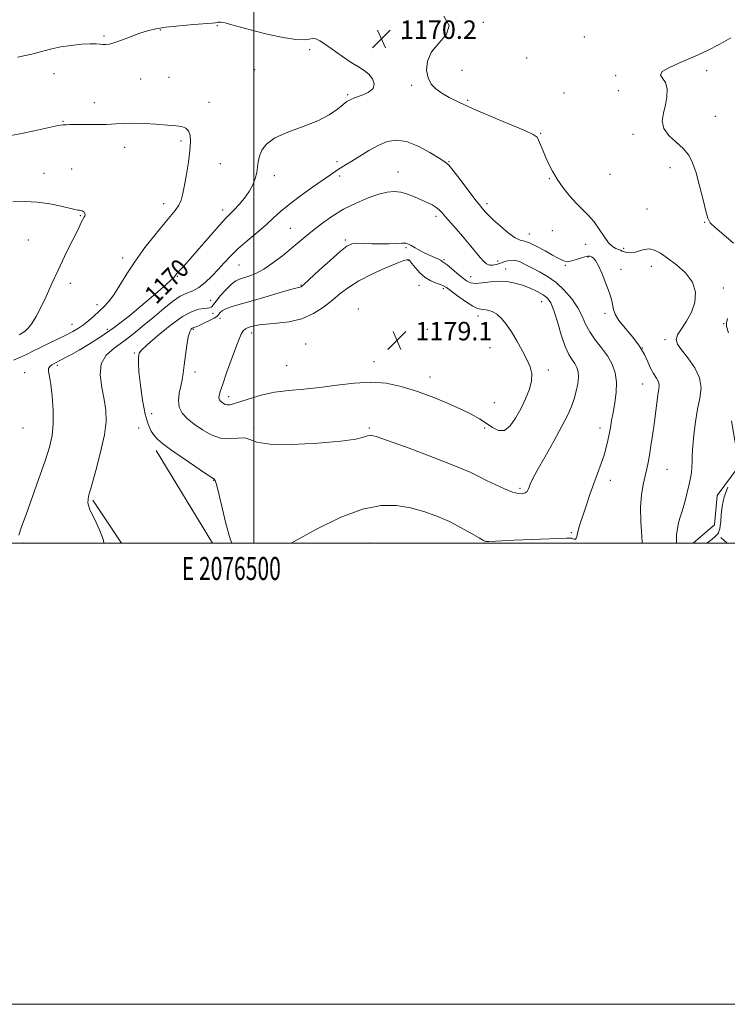
# Model space of a CAD drawing. Extents: x 2074800 to 2077700, y 337300 to 340200.
# Drawn here: x 2076399 to 2076705, y 337300 to 337727 of the extents above; entities that cross this region are included whole.
import ezdxf
from ezdxf.enums import TextEntityAlignment as Align

# ---------------------------------------------------------------- set-up
doc = ezdxf.new("R2010")
doc.units = 0
doc.header["$MEASUREMENT"] = 0
for name, color, linetype, lineweight in [('32000', 7, 'Continuous', 0), ('32001', 7, 'Continuous', 0), ('DTM HARD BREAKLINE', 7, 'Continuous', 0), ('DTM SPOT ELEVATION', 2, 'Continuous', 13), ('INDEX CONTOUR', 41, 'Continuous', 13), ('INDEX CONTOUR LABEL', 244, 'Continuous', 0), ('INTERMEDIATE CONTOUR', 44, 'Continuous', 0), ('SPOT ELEVATION', 7, 'Continuous', 0)]:
    doc.layers.add(name, color=color, linetype=linetype, lineweight=lineweight)
doc.styles.add('Style-ITALICS', font='ITALICS.shx')
doc.styles.add('Style-WORKING', font='WORKING.shx')

# ---------------------------------------------------------------- blocks, each defined once
blk = doc.blocks.new('SPOT')
at = {"layer": 'SPOT ELEVATION'}
for p, q in [((-3.91, -3.91), (3.82, 3.81)), ((-1.65, 3.77), (1.72, -3.93))]:
    blk.add_line(p, q, dxfattribs=at)

msp = doc.modelspace()

# ---------------------------------------------------------------- linework, layer by layer
at = {"layer": '32000', "flags": 128}
for points in [[(2074800, 337300), (2077700, 337300), (2077700, 340200), (2074800, 340200), (2074800, 337300)], [(2075000, 337500), (2077500, 337500), (2077500, 340000), (2075000, 340000), (2075000, 337500)], [(2076500, 337500), (2076500, 340000)]]:
    msp.add_lwpolyline(points, dxfattribs=at)
at = {"layer": 'DTM HARD BREAKLINE'}
for points in [[(2076690.425, 337500, 1169.231), (2076699.72, 337507.95, 1169.07), (2076700.88, 337520.67, 1168.7), (2076710.3, 337533.52, 1167.99), (2076706.97, 337553.05, 1168.23)], [(2076457.67, 337540.16, 1173.48), (2076482.024, 337500, 1173.645)], [(2076430.27, 337518.57, 1172.21), (2076442.579, 337500, 1172.255)], [(2076702.38, 337502.46, 1167.46), (2076705.125, 337500, 1166.075)]]:
    msp.add_polyline3d(points, dxfattribs=at)
at = {"layer": 'DTM SPOT ELEVATION'}
for p in [(2076484.24, 337724.39, 1169.9), (2076599.41, 337725.87, 1169.9), (2076435.08, 337719.98, 1170.2), (2076459.47, 337722.52, 1169.9), (2076564.66, 337718.63, 1170.3), (2076643.27, 337719.45, 1169.8), (2076524.21, 337713.99, 1169.9), (2076618.29, 337710.43, 1169.6), (2076413.42, 337703.57, 1169.1), (2076500.33, 337705.27, 1169.3), (2076590.2, 337705.05, 1169.5), (2076696.31, 337704.96, 1167.4), (2076450.93, 337701.23, 1169.2), (2076463.27, 337701.98, 1169.3), (2076568.36, 337698.58, 1170.2), (2076656.76, 337702.7, 1168.4), (2076540.6, 337694.53, 1169.8), (2076634.41, 337695.21, 1169.4), (2076657.97, 337696.23, 1168.8), (2076430.83, 337691.06, 1168.7), (2076480.59, 337691.1, 1168.8), (2076592.65, 337691.97, 1169.8), (2076417.23, 337682.99, 1168.1), (2076700.04, 337685.07, 1166.8), (2076624.37, 337677.66, 1169.9), (2076664.39, 337677.22, 1168.5), (2076468.37, 337674.44, 1167.6), (2076444.01, 337671.69, 1167.3), (2076485.46, 337664.63, 1169.1), (2076536.03, 337665.48, 1171.7), (2076584.63, 337665.44, 1171.9), (2076409.05, 337660.44, 1166.6), (2076421.05, 337662.3, 1166.8), (2076562.49, 337660.9, 1173.3), (2076680.37, 337662.86, 1168.7), (2076508.86, 337659.43, 1170.4), (2076537.18, 337659.24, 1172.3), (2076628.01, 337658.08, 1170.1), (2076654.33, 337659.89, 1169.1), (2076601.03, 337647.24, 1171.6), (2076460.94, 337647.16, 1167.4), (2076486.49, 337644.42, 1169.5), (2076670.39, 337644.98, 1168.9), (2076424.8, 337642.04, 1165.9), (2076578.9, 337641.8, 1174.4), (2076695.34, 337639.18, 1168.1), (2076515.88, 337636.49, 1173.1), (2076629.45, 337635.54, 1170.7), (2076402.19, 337631.41, 1165.1), (2076539.61, 337631.53, 1175.7), (2076619.34, 337634.08, 1171.4), (2076565.88, 337628.11, 1176.2), (2076643.82, 337629.57, 1170.5), (2076660.29, 337627.83, 1169.7), (2076443.2, 337623.7, 1167.5), (2076566.91, 337622.68, 1178.1), (2076582.4, 337622.9, 1175.8), (2076605.69, 337622.39, 1173.3), (2076644.86, 337624.14, 1172.2), (2076493.6, 337620.57, 1172.9), (2076609.1, 337618.83, 1175.3), (2076635, 337620.47, 1172.2), (2076659.2, 337618.79, 1171.5), (2076672.29, 337620.08, 1170.6), (2076466.79, 337615.73, 1170.1), (2076593.99, 337615.53, 1175.3), (2076420.52, 337612.7, 1166.4), (2076520.43, 337611.9, 1175.9), (2076571.61, 337611.79, 1178.6), (2076582.06, 337610.38, 1178.3), (2076703.43, 337610.63, 1169.7), (2076481.25, 337605.26, 1173.2), (2076624.81, 337604.78, 1176.8), (2076431.97, 337603.41, 1167.5), (2076545.24, 337601.47, 1179.5), (2076482.3, 337599.68, 1174.6), (2076485.33, 337597.5, 1176.7), (2076597.21, 337598.45, 1178.5), (2076652.19, 337599.61, 1172.3), (2076421.2, 337594.87, 1167.3), (2076436.56, 337592.7, 1169.5), (2076473.71, 337592.73, 1176.2), (2076575.13, 337592.75, 1179.4), (2076703.61, 337595.16, 1168.2), (2076499.05, 337591.18, 1178.5), (2076678.26, 337588.28, 1170.3), (2076522.5, 337586.42, 1179.2), (2076602.38, 337584.83, 1178.8), (2076668.35, 337584.57, 1172.1), (2076448.21, 337582.52, 1173.8), (2076414.85, 337577.12, 1170.3), (2076514.29, 337576.91, 1179.1), (2076552.1, 337578.66, 1178.6), (2076627.7, 337575.11, 1177.6), (2076400.66, 337574, 1169.4), (2076474.55, 337574.19, 1176.5), (2076576.35, 337572.1, 1178.6), (2076668.56, 337568.95, 1172.8), (2076489.05, 337563.49, 1178.5), (2076604.23, 337560.92, 1179.2), (2076455.66, 337556.1, 1174.9), (2076400, 337550, 1168.78), (2076450, 337550, 1173.16), (2076500, 337550, 1176.3), (2076550, 337550, 1176.2), (2076600, 337550, 1177.69), (2076650, 337550, 1174.49), (2076679.08, 337532.06, 1171.1), (2076482.58, 337527.21, 1173.94), (2076615.4, 337523.82, 1176.27), (2076654.56, 337527.25, 1173.5), (2076637.68, 337504.52, 1174.17), (2076400, 337500, 1170.26), (2076500, 337500, 1174.51), (2076550, 337500, 1172.76), (2076600, 337500, 1173.94)]:
    msp.add_point(p, dxfattribs=at)
at = {"layer": 'INDEX CONTOUR'}
for points in [[(2076683.248, 337500, 1170), (2076683.195, 337500.998, 1170), (2076683.258, 337503.652, 1170), (2076683.599, 337506.364, 1170), (2076684.115, 337508.847, 1170), (2076684.653, 337510.81, 1170), (2076685.109, 337512.131, 1170), (2076685.566, 337513.374, 1170), (2076686.158, 337515.272, 1170), (2076686.967, 337518.308, 1170), (2076687.87, 337521.976, 1170), (2076688.695, 337525.521, 1170), (2076689.301, 337528.372, 1170), (2076689.689, 337530.704, 1170), (2076689.889, 337532.875, 1170), (2076689.952, 337535.246, 1170), (2076690.011, 337538.178, 1170), (2076690.216, 337542.034, 1170), (2076690.685, 337547, 1170), (2076691.408, 337552.562, 1170), (2076692.339, 337558.029, 1170), (2076693.332, 337562.883, 1170), (2076693.841, 337567.3, 1170), (2076693.215, 337571.632, 1170), (2076691.078, 337576.089, 1170), (2076688.142, 337580.323, 1170), (2076685.387, 337583.845, 1170), (2076683.637, 337586.358, 1170), (2076683.061, 337588.314, 1170), (2076683.668, 337590.358, 1170), (2076685.357, 337593.01, 1170), (2076687.59, 337596.302, 1170), (2076689.719, 337600.144, 1170), (2076691.139, 337604.413, 1170), (2076691.412, 337608.861, 1170), (2076690.145, 337613.207, 1170), (2076687.169, 337617.197, 1170), (2076683.236, 337620.685, 1170), (2076679.326, 337623.551, 1170), (2076676.193, 337625.688, 1170), (2076673.687, 337627.039, 1170), (2076671.432, 337627.564, 1170), (2076669.14, 337627.303, 1170), (2076664.814, 337626.03, 1170), (2076663.068, 337625.837, 1170), (2076661.646, 337625.994, 1170), (2076660.527, 337626.321, 1170), (2076659.659, 337626.677, 1170), (2076658.879, 337627.034, 1170), (2076657.996, 337627.392, 1170), (2076656.852, 337627.821, 1170), (2076655.43, 337628.652, 1170), (2076653.744, 337630.286, 1170), (2076651.82, 337632.951, 1170), (2076649.705, 337636.191, 1170), (2076647.457, 337639.378, 1170), (2076645.111, 337642.067, 1170), (2076642.622, 337644.534, 1170), (2076639.926, 337647.239, 1170), (2076637.015, 337650.51, 1170), (2076634.117, 337654.156, 1170), (2076631.515, 337657.851, 1170), (2076629.425, 337661.333, 1170), (2076627.769, 337664.572, 1170), (2076626.4, 337667.602, 1170), (2076625.204, 337670.415, 1170), (2076623.427, 337674.734, 1170), (2076622.735, 337675.996, 1170), (2076621.128, 337677.168, 1170), (2076617.403, 337678.918, 1170), (2076610.86, 337681.694, 1170), (2076602.811, 337685.057, 1170), (2076595.072, 337688.35, 1170), (2076589.07, 337691.059, 1170), (2076584.687, 337693.257, 1170), (2076581.418, 337695.162, 1170), (2076578.841, 337697.008, 1170), (2076576.876, 337699.099, 1170), (2076575.524, 337701.754, 1170), (2076574.857, 337705.176, 1170), (2076575.225, 337709.089, 1170), (2076577.045, 337713.106, 1170), (2076580.34, 337716.934, 1170), (2076583.537, 337720.671, 1170), (2076584.668, 337724.511, 1170), (2076582.419, 337728.55, 1170)], [(2076397.544, 337710.717, 1170), (2076403.693, 337712.108, 1170), (2076408.51, 337713.324, 1170), (2076412.456, 337714.346, 1170), (2076416.357, 337715.191, 1170), (2076420.776, 337715.866, 1170), (2076425.247, 337716.345, 1170), (2076429.045, 337716.59, 1170), (2076431.647, 337716.59, 1170), (2076433.33, 337716.448, 1170), (2076434.574, 337716.287, 1170), (2076435.835, 337716.242, 1170), (2076437.469, 337716.464, 1170), (2076439.809, 337717.12, 1170), (2076443.044, 337718.288, 1170), (2076446.787, 337719.73, 1170), (2076450.507, 337721.127, 1170), (2076453.882, 337722.229, 1170), (2076457.44, 337723.074, 1170), (2076461.915, 337723.765, 1170), (2076467.702, 337724.384, 1170), (2076473.803, 337724.914, 1170), (2076481.933, 337725.561, 1170), (2076483.404, 337725.708, 1170), (2076484.072, 337725.827, 1170), (2076484.661, 337725.948, 1170), (2076485.66, 337725.931, 1170), (2076487.498, 337725.594, 1170), (2076490.524, 337724.805, 1170), (2076494.754, 337723.63, 1170), (2076500.126, 337722.185, 1170), (2076506.416, 337720.625, 1170), (2076512.757, 337719.245, 1170), (2076518.124, 337718.385, 1170), (2076521.766, 337718.25, 1170), (2076524.033, 337718.533, 1170), (2076525.548, 337718.795, 1170), (2076526.905, 337718.643, 1170), (2076528.576, 337717.864, 1170), (2076531.005, 337716.284, 1170), (2076538.407, 337711.068, 1170), (2076542.214, 337708.496, 1170), (2076545.331, 337706.571, 1170), (2076547.8, 337705.025, 1170), (2076549.807, 337703.417, 1170), (2076551.414, 337701.431, 1170), (2076552.212, 337699.247, 1170), (2076551.666, 337697.166, 1170), (2076549.504, 337695.438, 1170), (2076546.494, 337694.085, 1170), (2076543.667, 337693.077, 1170), (2076541.76, 337692.322, 1170), (2076540.35, 337691.498, 1170), (2076538.724, 337690.222, 1170), (2076536.252, 337688.233, 1170), (2076532.635, 337685.759, 1170), (2076527.66, 337683.149, 1170), (2076521.359, 337680.668, 1170), (2076514.76, 337678.255, 1170), (2076509.141, 337675.763, 1170), (2076505.462, 337673.097, 1170), (2076503.429, 337670.372, 1170), (2076502.431, 337667.753, 1170), (2076501.922, 337665.35, 1170), (2076501.599, 337663.054, 1170), (2076501.225, 337660.704, 1170), (2076500.582, 337658.169, 1170), (2076499.539, 337655.446, 1170), (2076497.984, 337652.564, 1170), (2076495.892, 337649.598, 1170), (2076493.581, 337646.806, 1170), (2076491.457, 337644.491, 1170), (2076487.868, 337640.869, 1170), (2076485.131, 337637.913, 1170), (2076481.089, 337633.327, 1170), (2076472.4, 337623.309, 1170), (2076469.614, 337620.152, 1170), (2076467.965, 337618.34, 1170), (2076466.483, 337616.745, 1170), (2076466.143, 337616.343, 1170), (2076465.731, 337615.764, 1170), (2076465.435, 337615.389, 1170), (2076464.906, 337614.826, 1170), (2076463.932, 337613.902, 1170), (2076461.97, 337612.157, 1170), (2076458.395, 337609.057, 1170), (2076452.868, 337604.333, 1170), (2076446.176, 337598.787, 1170), (2076439.4, 337593.487, 1170), (2076433.426, 337589.276, 1170), (2076428.387, 337586.108, 1170), (2076424.227, 337583.71, 1170), (2076420.891, 337581.848, 1170), (2076418.316, 337580.438, 1170), (2076416.441, 337579.433, 1170), (2076413.409, 337577.866, 1170), (2076412.458, 337577.326, 1170), (2076411.572, 337576.616, 1170), (2076411.02, 337575.69, 1170), (2076410.987, 337574.418, 1170), (2076411.363, 337572.329, 1170), (2076411.954, 337568.858, 1170), (2076412.567, 337563.715, 1170), (2076413.004, 337557.671, 1170), (2076413.066, 337551.765, 1170), (2076412.571, 337546.681, 1170), (2076411.412, 337541.681, 1170), (2076409.499, 337535.678, 1170), (2076406.849, 337528.011, 1170), (2076403.918, 337519.752, 1170), (2076401.271, 337512.402, 1170), (2076399.343, 337507.092, 1170), (2076398.065, 337503.457, 1170)]]:
    msp.add_polyline3d(points, dxfattribs=at)
at = {"layer": 'INTERMEDIATE CONTOUR'}
for points in [[(2076707.977, 337630.06, 1168), (2076703.668, 337633.7, 1168), (2076700.012, 337636.846, 1168), (2076697.851, 337638.954, 1168), (2076696.734, 337640.914, 1168), (2076695.889, 337643.969, 1168), (2076694.707, 337648.936, 1168), (2076693.238, 337654.923, 1168), (2076691.698, 337660.61, 1168), (2076690.203, 337664.99, 1168), (2076688.475, 337668.309, 1168), (2076686.138, 337671.123, 1168), (2076683.035, 337673.906, 1168), (2076679.896, 337676.793, 1168), (2076677.67, 337679.831, 1168), (2076677.026, 337683.059, 1168), (2076677.511, 337686.461, 1168), (2076678.392, 337690.011, 1168), (2076679.024, 337693.624, 1168), (2076679.124, 337696.984, 1168), (2076678.499, 337699.718, 1168), (2076677.203, 337701.602, 1168), (2076676.289, 337703.016, 1168), (2076677.057, 337704.49, 1168), (2076680.393, 337706.434, 1168), (2076685.518, 337708.753, 1168), (2076691.235, 337711.233, 1168), (2076696.595, 337713.718, 1168), (2076701.648, 337716.307, 1168), (2076706.689, 337719.156, 1168)], [(2076394.722, 337676.83, 1168), (2076399.492, 337677.687, 1168), (2076404.772, 337678.773, 1168), (2076413.805, 337680.769, 1168), (2076416.125, 337681.246, 1168), (2076417.247, 337681.414, 1168), (2076417.893, 337681.443, 1168), (2076418.736, 337681.469, 1168), (2076420.254, 337681.501, 1168), (2076422.876, 337681.513, 1168), (2076426.825, 337681.5, 1168), (2076431.511, 337681.509, 1168), (2076436.136, 337681.608, 1168), (2076440.137, 337681.827, 1168), (2076443.876, 337682.053, 1168), (2076447.945, 337682.134, 1168), (2076452.699, 337681.972, 1168), (2076457.539, 337681.66, 1168), (2076464.371, 337681.12, 1168), (2076466.133, 337680.965, 1168), (2076467.522, 337680.802, 1168), (2076469.003, 337680.531, 1168), (2076470.462, 337679.94, 1168), (2076471.645, 337678.786, 1168), (2076472.345, 337676.849, 1168), (2076472.548, 337673.992, 1168), (2076472.292, 337670.103, 1168), (2076471.64, 337665.219, 1168), (2076470.779, 337659.999, 1168), (2076469.924, 337655.251, 1168), (2076469.212, 337651.585, 1168), (2076468.474, 337648.802, 1168), (2076467.466, 337646.502, 1168), (2076465.958, 337644.274, 1168), (2076463.791, 337641.664, 1168), (2076460.823, 337638.208, 1168), (2076457.019, 337633.6, 1168), (2076452.787, 337628.178, 1168), (2076448.642, 337622.437, 1168), (2076445.003, 337616.855, 1168), (2076441.897, 337611.812, 1168), (2076439.252, 337607.669, 1168), (2076436.982, 337604.648, 1168), (2076434.916, 337602.41, 1168), (2076432.871, 337600.481, 1168), (2076430.705, 337598.493, 1168), (2076428.454, 337596.507, 1168), (2076426.197, 337594.697, 1168), (2076423.952, 337593.164, 1168), (2076421.488, 337591.75, 1168), (2076418.514, 337590.23, 1168), (2076414.873, 337588.452, 1168), (2076410.952, 337586.554, 1168), (2076407.274, 337584.749, 1168), (2076404.21, 337583.2, 1168), (2076401.521, 337581.864, 1168), (2076398.816, 337580.649, 1168), (2076395.864, 337579.406, 1168)], [(2076668.342, 337500, 1172), (2076668.136, 337503.021, 1172), (2076667.722, 337509.294, 1172), (2076667.595, 337515.56, 1172), (2076667.997, 337520.987, 1172), (2076668.754, 337525.487, 1172), (2076669.59, 337529.157, 1172), (2076670.294, 337532.17, 1172), (2076670.891, 337534.998, 1172), (2076671.472, 337538.19, 1172), (2076672.108, 337542.149, 1172), (2076672.78, 337546.709, 1172), (2076673.448, 337551.559, 1172), (2076674.656, 337560.756, 1172), (2076675.169, 337564.31, 1172), (2076675.576, 337566.775, 1172), (2076675.717, 337568.492, 1172), (2076675.404, 337569.952, 1172), (2076674.526, 337571.576, 1172), (2076673.292, 337573.507, 1172), (2076671.987, 337575.82, 1172), (2076670.777, 337578.574, 1172), (2076669.338, 337581.761, 1172), (2076667.228, 337585.358, 1172), (2076664.215, 337589.278, 1172), (2076660.919, 337593.168, 1172), (2076658.173, 337596.607, 1172), (2076656.59, 337599.284, 1172), (2076655.908, 337601.318, 1172), (2076655.645, 337602.934, 1172), (2076655.373, 337604.406, 1172), (2076654.877, 337606.202, 1172), (2076653.995, 337608.84, 1172), (2076652.639, 337612.59, 1172), (2076651.029, 337616.727, 1172), (2076649.457, 337620.281, 1172), (2076648.16, 337622.52, 1172), (2076647.142, 337623.668, 1172), (2076646.345, 337624.189, 1172), (2076645.671, 337624.455, 1172), (2076644.838, 337624.478, 1172), (2076643.514, 337624.182, 1172), (2076641.518, 337623.548, 1172), (2076639.234, 337622.805, 1172), (2076637.191, 337622.236, 1172), (2076635.778, 337622.063, 1172), (2076634.826, 337622.215, 1172), (2076634.027, 337622.555, 1172), (2076633.07, 337623.006, 1172), (2076631.634, 337623.73, 1172), (2076629.394, 337624.951, 1172), (2076626.209, 337626.756, 1172), (2076622.665, 337628.699, 1172), (2076619.529, 337630.199, 1172), (2076617.313, 337630.907, 1172), (2076615.504, 337631.39, 1172), (2076613.335, 337632.447, 1172), (2076610.288, 337634.62, 1172), (2076606.86, 337637.432, 1172), (2076603.799, 337640.147, 1172), (2076601.674, 337642.188, 1172), (2076600.348, 337643.601, 1172), (2076598.792, 337645.439, 1172), (2076597.744, 337646.751, 1172), (2076595.855, 337649.211, 1172), (2076589.414, 337657.726, 1172), (2076586.42, 337661.593, 1172), (2076584.445, 337663.909, 1172), (2076582.747, 337665.343, 1172), (2076580.258, 337666.943, 1172), (2076576.236, 337669.427, 1172), (2076571.251, 337672.172, 1172), (2076566.202, 337674.218, 1172), (2076561.774, 337674.829, 1172), (2076557.799, 337674.133, 1172), (2076553.897, 337672.481, 1172), (2076549.822, 337670.238, 1172), (2076545.874, 337667.832, 1172), (2076542.488, 337665.706, 1172), (2076539.976, 337664.184, 1172), (2076538.147, 337663.113, 1172), (2076536.687, 337662.222, 1172), (2076535.233, 337661.225, 1172), (2076533.23, 337659.784, 1172), (2076530.076, 337657.546, 1172), (2076525.45, 337654.321, 1172), (2076520.155, 337650.571, 1172), (2076515.281, 337646.921, 1172), (2076511.594, 337643.818, 1172), (2076508.576, 337641.009, 1172), (2076505.389, 337638.062, 1172), (2076501.444, 337634.677, 1172), (2076497.14, 337631.067, 1172), (2076493.126, 337627.577, 1172), (2076489.874, 337624.454, 1172), (2076487.152, 337621.572, 1172), (2076484.55, 337618.709, 1172), (2076481.761, 337615.745, 1172), (2076478.876, 337612.978, 1172), (2076476.09, 337610.805, 1172), (2076473.516, 337609.45, 1172), (2076470.951, 337608.419, 1172), (2076468.114, 337607.042, 1172), (2076464.786, 337604.806, 1172), (2076461.006, 337601.817, 1172), (2076456.879, 337598.343, 1172), (2076452.511, 337594.642, 1172), (2076448.039, 337590.975, 1172), (2076443.607, 337587.591, 1172), (2076439.426, 337584.603, 1172), (2076435.995, 337581.541, 1172), (2076433.882, 337577.792, 1172), (2076433.432, 337572.965, 1172), (2076434.103, 337567.558, 1172), (2076435.131, 337562.289, 1172), (2076435.842, 337557.602, 1172), (2076435.935, 337552.8, 1172), (2076435.199, 337546.916, 1172), (2076433.558, 337539.409, 1172), (2076431.482, 337531.478, 1172), (2076429.573, 337524.758, 1172), (2076428.362, 337520.371, 1172), (2076428.091, 337517.412, 1172), (2076428.932, 337514.462, 1172), (2076430.869, 337510.47, 1172), (2076433.146, 337505.83, 1172), (2076434.822, 337501.298, 1172), (2076434.963, 337500, 1172)], [(2076516.21, 337500, 1174), (2076517.453, 337500.755, 1174), (2076527.128, 337506.108, 1174), (2076537.44, 337511.057, 1174), (2076547.108, 337514.694, 1174), (2076555.163, 337516.359, 1174), (2076561.897, 337516.383, 1174), (2076567.917, 337515.343, 1174), (2076573.723, 337513.732, 1174), (2076579.37, 337511.701, 1174), (2076584.81, 337509.312, 1174), (2076589.929, 337506.691, 1174), (2076594.341, 337504.2, 1174), (2076597.599, 337502.261, 1174), (2076599.477, 337501.175, 1174), (2076600.622, 337500.767, 1174), (2076601.903, 337500.739, 1174), (2076607.581, 337501.013, 1174), (2076612.665, 337501.239, 1174), (2076632.077, 337501.995, 1174), (2076635.454, 337502.154, 1174), (2076636.997, 337502.211, 1174), (2076637.674, 337502.134, 1174), (2076638.272, 337501.93, 1174), (2076638.872, 337501.743, 1174), (2076639.375, 337501.757, 1174), (2076639.718, 337502.131, 1174), (2076639.989, 337502.93, 1174), (2076640.306, 337504.198, 1174), (2076640.786, 337506.001, 1174), (2076641.514, 337508.498, 1174), (2076642.565, 337511.868, 1174), (2076643.98, 337516.177, 1174), (2076645.633, 337521.032, 1174), (2076647.364, 337525.925, 1174), (2076650.525, 337534.507, 1174), (2076651.787, 337538.166, 1174), (2076652.762, 337541.455, 1174), (2076653.499, 337544.468, 1174), (2076654.075, 337547.31, 1174), (2076654.569, 337550.116, 1174), (2076655.072, 337553.136, 1174), (2076655.679, 337556.646, 1174), (2076656.414, 337560.808, 1174), (2076657.022, 337565.328, 1174), (2076657.178, 337569.793, 1174), (2076656.616, 337573.885, 1174), (2076655.317, 337577.654, 1174), (2076653.318, 337581.242, 1174), (2076650.736, 337584.763, 1174), (2076647.992, 337588.235, 1174), (2076645.582, 337591.645, 1174), (2076643.823, 337595.009, 1174), (2076642.31, 337598.435, 1174), (2076640.456, 337602.056, 1174), (2076637.822, 337605.918, 1174), (2076634.562, 337609.719, 1174), (2076630.976, 337613.067, 1174), (2076627.34, 337615.68, 1174), (2076623.822, 337617.703, 1174), (2076620.562, 337619.386, 1174), (2076617.668, 337620.9, 1174), (2076615.108, 337622.089, 1174), (2076612.816, 337622.719, 1174), (2076610.729, 337622.646, 1174), (2076608.788, 337622.103, 1174), (2076606.94, 337621.413, 1174), (2076605.155, 337620.862, 1174), (2076603.501, 337620.567, 1174), (2076602.071, 337620.605, 1174), (2076600.888, 337621.071, 1174), (2076599.681, 337622.115, 1174), (2076598.109, 337623.909, 1174), (2076593.296, 337629.707, 1174), (2076590.461, 337633.073, 1174), (2076587.67, 337636.298, 1174), (2076583.074, 337641.537, 1174), (2076581.584, 337643.272, 1174), (2076580.373, 337644.55, 1174), (2076579.044, 337645.609, 1174), (2076577.276, 337646.651, 1174), (2076575.063, 337647.745, 1174), (2076572.476, 337648.925, 1174), (2076569.602, 337650.182, 1174), (2076566.605, 337651.337, 1174), (2076563.664, 337652.17, 1174), (2076560.855, 337652.488, 1174), (2076557.837, 337652.21, 1174), (2076554.162, 337651.284, 1174), (2076549.538, 337649.683, 1174), (2076544.294, 337647.481, 1174), (2076538.915, 337644.774, 1174), (2076533.829, 337641.694, 1174), (2076529.254, 337638.506, 1174), (2076525.352, 337635.511, 1174), (2076522.172, 337632.898, 1174), (2076516.15, 337627.751, 1174), (2076512.386, 337624.66, 1174), (2076508.282, 337621.517, 1174), (2076504.294, 337618.825, 1174), (2076500.802, 337616.961, 1174), (2076497.886, 337615.798, 1174), (2076493.743, 337614.52, 1174), (2076492.119, 337613.735, 1174), (2076490.28, 337612.308, 1174), (2076487.977, 337610.01, 1174), (2076485.586, 337607.34, 1174), (2076483.631, 337604.985, 1174), (2076482.487, 337603.466, 1174), (2076481.902, 337602.661, 1174), (2076481.47, 337602.282, 1174), (2076480.834, 337602.078, 1174), (2076479.828, 337601.941, 1174), (2076478.337, 337601.795, 1174), (2076476.218, 337601.481, 1174), (2076473.221, 337600.491, 1174), (2076469.072, 337598.232, 1174), (2076463.748, 337594.413, 1174), (2076458.238, 337589.951, 1174), (2076453.786, 337586.069, 1174), (2076451.297, 337583.664, 1174), (2076450.326, 337582.358, 1174), (2076450.091, 337581.45, 1174), (2076449.965, 337580.246, 1174), (2076449.947, 337578.079, 1174), (2076450.192, 337574.286, 1174), (2076450.813, 337568.553, 1174), (2076451.751, 337561.954, 1174), (2076452.905, 337555.915, 1174), (2076454.183, 337551.531, 1174), (2076455.529, 337548.597, 1174), (2076456.898, 337546.585, 1174), (2076458.362, 337544.96, 1174), (2076460.467, 337543.172, 1174), (2076463.88, 337540.665, 1174), (2076468.914, 337537.14, 1174), (2076474.47, 337533.32, 1174), (2076479.101, 337530.186, 1174), (2076481.735, 337528.44, 1174), (2076482.823, 337527.673, 1174), (2076483.195, 337527.199, 1174), (2076483.56, 337526.337, 1174), (2076484.134, 337524.44, 1174), (2076485.013, 337520.862, 1174), (2076486.266, 337515.265, 1174), (2076487.862, 337508.522, 1174), (2076489.742, 337501.808, 1174), (2076490.443, 337500, 1174)], [(2076395.59, 337648.042, 1166), (2076400.655, 337648.157, 1166), (2076406.166, 337647.928, 1166), (2076411.59, 337647.198, 1166), (2076416.419, 337646.208, 1166), (2076422.449, 337644.731, 1166), (2076423.681, 337644.452, 1166), (2076424.376, 337644.332, 1166), (2076424.973, 337644.249, 1166), (2076425.538, 337644.123, 1166), (2076426.047, 337643.884, 1166), (2076426.467, 337643.486, 1166), (2076426.746, 337642.978, 1166), (2076426.827, 337642.429, 1166), (2076426.673, 337641.88, 1166), (2076426.319, 337641.232, 1166), (2076425.826, 337640.355, 1166), (2076425.201, 337639.08, 1166), (2076424.26, 337637.084, 1166), (2076422.768, 337634.006, 1166), (2076420.583, 337629.624, 1166), (2076417.931, 337624.273, 1166), (2076415.129, 337618.427, 1166), (2076412.443, 337612.542, 1166), (2076409.947, 337606.992, 1166), (2076407.663, 337602.135, 1166), (2076405.611, 337598.25, 1166), (2076403.796, 337595.319, 1166), (2076402.216, 337593.248, 1166), (2076400.874, 337591.92, 1166), (2076399.78, 337591.146, 1166), (2076398.946, 337590.707, 1166), (2076398.302, 337590.398, 1166)], [(2076473.288, 337593.23, 1176), (2076472.793, 337592.784, 1176), (2076472.21, 337591.687, 1176), (2076471.583, 337589.456, 1176), (2076470.951, 337585.834, 1176), (2076470.354, 337581.467, 1176), (2076469.82, 337577.224, 1176), (2076469.363, 337573.758, 1176), (2076468.907, 337570.843, 1176), (2076468.354, 337568.04, 1176), (2076467.696, 337565.019, 1176), (2076467.291, 337561.915, 1176), (2076467.587, 337558.973, 1176), (2076468.921, 337556.367, 1176), (2076471.19, 337553.968, 1176), (2076474.176, 337551.574, 1176), (2076477.674, 337549.099, 1176), (2076481.514, 337546.927, 1176), (2076485.537, 337545.562, 1176), (2076489.545, 337545.293, 1176), (2076493.195, 337545.564, 1176), (2076496.108, 337545.605, 1176), (2076498.285, 337544.881, 1176), (2076501.268, 337543.785, 1176), (2076506.978, 337542.944, 1176), (2076516.526, 337542.837, 1176), (2076527.762, 337543.338, 1176), (2076537.722, 337544.174, 1176), (2076544.144, 337545.094, 1176), (2076547.581, 337545.936, 1176), (2076549.288, 337546.562, 1176), (2076550.583, 337546.783, 1176), (2076553.041, 337546.206, 1176), (2076558.299, 337544.387, 1176), (2076567.259, 337541.119, 1176), (2076577.889, 337537.144, 1176), (2076587.421, 337533.441, 1176), (2076593.804, 337530.741, 1176), (2076597.863, 337528.789, 1176), (2076601.139, 337527.081, 1176), (2076604.821, 337525.258, 1176), (2076608.676, 337523.511, 1176), (2076612.121, 337522.174, 1176), (2076614.7, 337521.499, 1176), (2076616.477, 337521.412, 1176), (2076617.648, 337521.761, 1176), (2076618.402, 337522.407, 1176), (2076618.9, 337523.272, 1176), (2076619.298, 337524.291, 1176), (2076619.8, 337525.543, 1176), (2076620.828, 337527.674, 1176), (2076622.856, 337531.47, 1176), (2076626.128, 337537.346, 1176), (2076629.981, 337544.227, 1176), (2076633.521, 337550.664, 1176), (2076636.063, 337555.571, 1176), (2076637.74, 337559.297, 1176), (2076638.89, 337562.554, 1176), (2076639.78, 337565.883, 1176), (2076640.399, 337569.149, 1176), (2076640.663, 337572.047, 1176), (2076640.511, 337574.358, 1176), (2076639.969, 337576.215, 1176), (2076639.085, 337577.835, 1176), (2076637.912, 337579.505, 1176), (2076636.506, 337581.782, 1176), (2076634.929, 337585.291, 1176), (2076633.254, 337590.34, 1176), (2076631.591, 337595.971, 1176), (2076630.064, 337600.91, 1176), (2076628.717, 337604.209, 1176), (2076627.28, 337606.239, 1176), (2076625.406, 337607.695, 1176), (2076622.851, 337609.136, 1176), (2076619.782, 337610.56, 1176), (2076616.468, 337611.829, 1176), (2076613.12, 337612.812, 1176), (2076609.719, 337613.425, 1176), (2076606.187, 337613.592, 1176), (2076602.524, 337613.313, 1176), (2076599.028, 337612.877, 1176), (2076596.08, 337612.646, 1176), (2076593.909, 337612.922, 1176), (2076592.157, 337613.764, 1176), (2076590.315, 337615.168, 1176), (2076588.048, 337617.055, 1176), (2076585.684, 337619.043, 1176), (2076583.721, 337620.671, 1176), (2076582.526, 337621.608, 1176), (2076581.657, 337622.201, 1176), (2076581.406, 337622.404, 1176), (2076580.933, 337622.718, 1176), (2076579.997, 337623.189, 1176), (2076576.41, 337624.716, 1176), (2076574.157, 337625.755, 1176), (2076571.905, 337626.934, 1176), (2076569.852, 337628.098, 1176), (2076568.182, 337629.067, 1176), (2076566.967, 337629.701, 1176), (2076565.814, 337630.023, 1176), (2076564.213, 337630.1, 1176), (2076561.784, 337630.004, 1176), (2076558.641, 337629.857, 1176), (2076555.025, 337629.785, 1176), (2076551.21, 337629.87, 1176), (2076547.589, 337630.011, 1176), (2076544.585, 337630.055, 1176), (2076542.398, 337629.792, 1176), (2076540.313, 337628.762, 1176), (2076537.392, 337626.444, 1176), (2076533.067, 337622.609, 1176), (2076528.237, 337618.201, 1176), (2076521.812, 337612.295, 1176), (2076520.802, 337611.417, 1176), (2076520.45, 337611.204, 1176), (2076518.809, 337610.779, 1176), (2076515.923, 337609.973, 1176), (2076510.934, 337608.527, 1176), (2076504.797, 337606.736, 1176), (2076498.822, 337605.009, 1176), (2076494.061, 337603.659, 1176), (2076490.556, 337602.619, 1176), (2076488.091, 337601.725, 1176), (2076486.453, 337600.855, 1176), (2076485.446, 337600.043, 1176), (2076484.871, 337599.364, 1176), (2076484.498, 337598.846, 1176), (2076483.937, 337598.326, 1176), (2076482.763, 337597.593, 1176), (2076480.735, 337596.525, 1176), (2076478.348, 337595.345, 1176), (2076476.278, 337594.364, 1176), (2076475.035, 337593.813, 1176), (2076474.451, 337593.602, 1176), (2076473.954, 337593.526, 1176), (2076473.668, 337593.436, 1176), (2076473.288, 337593.23, 1176)], [(2076528.599, 337567.441, 1178), (2076535.94, 337568.459, 1178), (2076543.416, 337569.445, 1178), (2076550.65, 337569.875, 1178), (2076557.388, 337569.35, 1178), (2076563.863, 337567.951, 1178), (2076570.428, 337565.887, 1178), (2076577.272, 337563.379, 1178), (2076583.92, 337560.704, 1178), (2076589.734, 337558.155, 1178), (2076594.258, 337555.944, 1178), (2076597.763, 337553.967, 1178), (2076600.704, 337552.037, 1178), (2076603.46, 337550.126, 1178), (2076606.111, 337548.825, 1178), (2076608.663, 337548.88, 1178), (2076611.118, 337550.804, 1178), (2076613.467, 337554.167, 1178), (2076615.7, 337558.307, 1178), (2076617.762, 337562.622, 1178), (2076619.425, 337566.766, 1178), (2076620.414, 337570.456, 1178), (2076620.522, 337573.546, 1178), (2076619.801, 337576.425, 1178), (2076618.371, 337579.629, 1178), (2076616.372, 337583.506, 1178), (2076614.048, 337587.694, 1178), (2076611.666, 337591.65, 1178), (2076609.435, 337594.929, 1178), (2076607.336, 337597.463, 1178), (2076605.288, 337599.282, 1178), (2076603.253, 337600.436, 1178), (2076601.346, 337601.066, 1178), (2076599.718, 337601.328, 1178), (2076598.405, 337601.435, 1178), (2076596.97, 337601.788, 1178), (2076594.858, 337602.834, 1178), (2076591.75, 337604.831, 1178), (2076588.277, 337607.266, 1178), (2076583.433, 337610.798, 1178), (2076582.214, 337611.564, 1178), (2076580.929, 337612.099, 1178), (2076579.039, 337612.748, 1178), (2076576.696, 337613.724, 1178), (2076574.229, 337615.209, 1178), (2076571.935, 337617.267, 1178), (2076569.985, 337619.481, 1178), (2076568.519, 337621.316, 1178), (2076567.616, 337622.373, 1178), (2076567.115, 337622.813, 1178), (2076566.797, 337622.934, 1178), (2076566.343, 337622.923, 1178), (2076565.061, 337622.536, 1178), (2076562.16, 337621.416, 1178), (2076557.208, 337619.341, 1178), (2076551.192, 337616.621, 1178), (2076545.458, 337613.701, 1178), (2076541.003, 337610.921, 1178), (2076537.449, 337608.207, 1178), (2076534.062, 337605.381, 1178), (2076530.235, 337602.369, 1178), (2076525.833, 337599.521, 1178), (2076520.842, 337597.287, 1178), (2076515.37, 337595.981, 1178), (2076510.014, 337595.356, 1178), (2076505.493, 337595.025, 1178), (2076502.327, 337594.672, 1178), (2076500.245, 337594.277, 1178), (2076498.776, 337593.886, 1178), (2076497.524, 337593.507, 1178), (2076496.405, 337592.975, 1178), (2076495.407, 337592.08, 1178), (2076494.485, 337590.59, 1178), (2076493.446, 337588.173, 1178), (2076492.061, 337584.472, 1178), (2076490.209, 337579.386, 1178), (2076488.213, 337573.839, 1178), (2076486.506, 337569.009, 1178), (2076485.423, 337565.789, 1178), (2076484.915, 337563.921, 1178), (2076484.833, 337562.864, 1178), (2076485.046, 337562.148, 1178), (2076485.481, 337561.596, 1178), (2076486.075, 337561.107, 1178), (2076486.78, 337560.613, 1178), (2076487.579, 337560.188, 1178), (2076488.471, 337559.94, 1178), (2076489.532, 337559.975, 1178), (2076491.166, 337560.383, 1178), (2076493.862, 337561.258, 1178), (2076497.952, 337562.608, 1178), (2076503.149, 337564.125, 1178), (2076509.013, 337565.413, 1178), (2076515.191, 337566.213, 1178), (2076521.687, 337566.766, 1178), (2076528.599, 337567.441, 1178)], [(2076705.742, 337591.137, 1168), (2076704.916, 337593.881, 1168), (2076704.819, 337595.591, 1168), (2076705.371, 337597.466, 1168)], [(2076696.228, 337500, 1168), (2076696.92, 337500.491, 1168), (2076697.872, 337501.173, 1168), (2076698.764, 337501.857, 1168), (2076699.645, 337502.606, 1168), (2076700.443, 337503.355, 1168), (2076701.057, 337504.004, 1168), (2076701.418, 337504.495, 1168), (2076701.612, 337504.929, 1168), (2076701.758, 337505.446, 1168), (2076701.947, 337506.208, 1168), (2076702.162, 337507.453, 1168), (2076702.356, 337509.443, 1168), (2076702.538, 337512.348, 1168), (2076702.947, 337515.984, 1168), (2076703.874, 337520.079, 1168), (2076705.474, 337524.312, 1168)]]:
    msp.add_polyline3d(points, dxfattribs=at)

# ---------------------------------------------------------------- block references
at = {"layer": 'SPOT ELEVATION'}
for p in [(2076555.316, 337718.672, 1170.24), (2076562.044, 337587.956, 1179.081)]:
    msp.add_blockref('SPOT', p, dxfattribs=at)

# ---------------------------------------------------------------- texts
at = {"layer": '32001', "style": 'Style-WORKING', "width": 0.67}
msp.add_text('E 2076500', height=10, dxfattribs=at).set_placement((2076490.229, 337494), align=Align.TOP_CENTER)
at = {"layer": 'INDEX CONTOUR LABEL', "style": 'Style-ITALICS', "width": 0.875}
msp.add_text('1170', height=8, rotation=45.5, dxfattribs=at).set_placement((2076454.826, 337606.007, 1170), align=Align.MIDDLE_LEFT)
at = {"layer": 'SPOT ELEVATION', "style": 'Style-ITALICS'}
for s, p in [('1170.2', (2076563.316, 337718.672, 1170.24)), ('1179.1', (2076570.044, 337587.956, 1179.081))]:
    msp.add_text(s, height=8, dxfattribs=at).set_placement(p)

doc.saveas('drawing.dxf')
